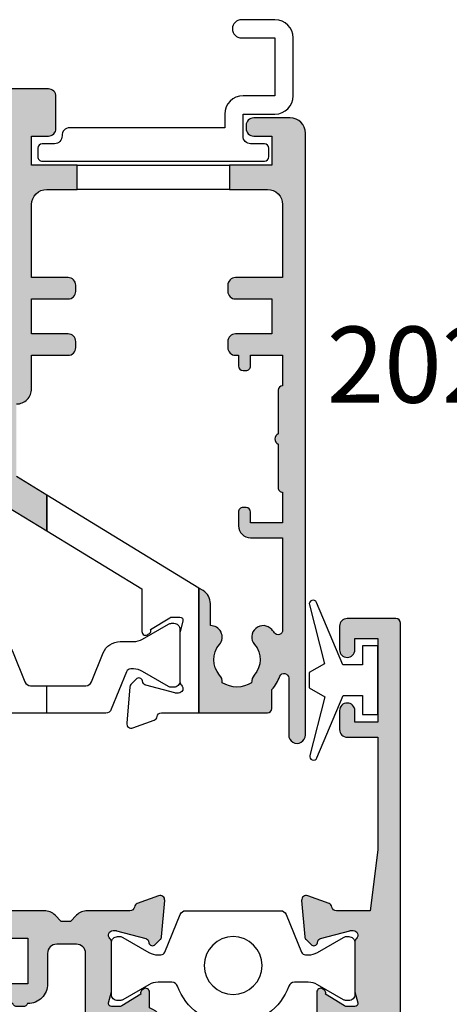
# Model space of a CAD drawing. Units: millimetres. Extents: x 17 to 382, y 34 to 502.
# Drawn here: x 270 to 298, y 187 to 252 of the extents above; entities that cross this region are included whole.
import ezdxf

# ---------------------------------------------------------------- set-up
doc = ezdxf.new("R2010")
doc.units = ezdxf.units.MM
for name, color, linetype in [('APL Hatch', 253, 'Continuous'), ('APL Joinery', 2, 'Continuous'), ('APL Notes', 7, 'Continuous')]:
    doc.layers.add(name, color=color, linetype=linetype)
doc.styles.add('Arial-Bold', font='arialbd.ttf')

# ---------------------------------------------------------------- blocks, each defined once
blk = doc.blocks.new('9100370')
at = {"layer": 'APL Joinery', "color": 8}
blk.add_lwpolyline([(3.060769999999991, 0.8999999999999988, -0.1316519999999947), (2.460769999999975, 1.06076899999999), (0.7535899999999742, 2.046410000000002, 0.1316519999999862), (0.5535899999999927, 2.100000000000035), (0.4000000000000341, 2.099999999999987, 0.4142139999999523), (-7.105427357601002e-15, 1.699999999999995), (5.551115123125783e-17, -1.699999999999996, 0.4142139999999438), (0.4000000000000412, -2.100000000000001), (0.5535899999999856, -2.100000000000001, 0.1316519999999861), (0.7535899999999529, -2.046409999999975), (2.460769999999968, -1.060769999999998, -0.1316520000000096), (3.060769999999998, -0.900000000000003), (3.933028999999976, -0.9000000000000127, 0.3057310000000139), (5.045649999999981, -0.149527999999973), (5.813044999999988, 1.749842999999991, -0.305730999999958), (6.18391900000001, 2.000000000000035), (9.816081730948952, 1.999999999999993, -0.3057306439183246), (10.18695512593631, 1.749842688296697), (10.95435099999997, -0.1495280000000106, 0.3057310000000022), (12.06697100000002, -0.9000000000000128), (12.93923100000001, -0.9000000000000057, -0.1316519999999959), (13.53923099999997, -1.060769999999998), (15.24641000000003, -2.046410000000013, 0.1316519999999861), (15.44640999999996, -2.100000000000001), (15.59999999999997, -2.100000000000001, 0.4142140000000105), (16, -1.699999999999996), (16, 1.700000000000005, 0.4142140000000191), (15.59999999999997, 2.099999999999987), (15.44640999999995, 2.099999999999994, 0.1316519999999861), (15.24641000000003, 2.046410000000002), (13.53923099999999, 1.060768999999995, -0.1316520000000112), (12.93923100000001, 0.8999999999999986), (12.76195000000001, 0.8999999999999915, -0.3057309999999791), (12.48379499999999, 1.087617999999985), (11.48899217130661, 3.549842576001049, 0.3057307266905265), (11.11811873094899, 3.800000000000004), (4.881881999999962, 3.800000000000004, 0.3057309999999901), (4.511009000000016, 3.549842999999978), (3.516204999999957, 1.087617999999985, -0.3057309999999864), (3.238049999999987, 0.9000000000000306)], format="xyb", close=True, dxfattribs=at)
blk.add_lwpolyline([(10.18695499999995, 1.749842999999991), (10.18695499999995, 1.749842999999991)], dxfattribs=at)
blk = doc.blocks.new('20230')
at = {"layer": 'APL Hatch'}
h = blk.add_hatch(color=256, dxfattribs=at)
h.dxf.hatch_style = 1
edge = h.paths.add_edge_path()
edge.add_line((20.80000000000291, 34.39999999982047), (22.80000000000291, 34.39999999982047))
edge.add_line((22.80000000000291, 34.39999999982047), (22.80000000000291, 35.99999999982083))
edge.add_line((22.80000000000291, 35.99999999982083), (19.80000000000291, 35.99999999982083))
edge.add_line((19.80000000000291, 35.99999999982083), (19.80000000000291, 37.89999999982047))
edge.add_line((19.80000000000291, 37.89999999982047), (20.90000000000141, 37.89999999982047))
edge.add_arc((20.90000000000141, 38.39999999982051), 0.5000000000000426, 270, 359.9999999999015)
edge.add_line((21.40000000000146, 38.39999999981965), (21.40000000000509, 40.49999999982002))
edge.add_arc((20.90000000000515, 40.49999999982089), 0.4999999999999432, 359.9999999999006, 450)
edge.add_line((20.90000000000515, 40.99999999982083), (16.30000000000291, 40.99999999982083))
edge.add_arc((16.30000000000291, 40.49999999982083), 0.5, 90, 180)
edge.add_line((15.80000000000291, 40.49999999982083), (15.80000000000291, 38.94999999982156))
edge.add_arc((16.30000000000291, 38.94999999982156), 0.5, 180, 360)
edge.add_line((16.80000000000291, 38.94999999982156), (16.80000000000291, 39.69999999982156))
edge.add_line((16.80000000000291, 39.69999999982156), (18.30000000000291, 39.69999999982156))
edge.add_line((18.30000000000291, 39.69999999982156), (18.30000000000291, 34.19999999982156))
edge.add_line((18.30000000000291, 34.19999999982156), (16.80000000000291, 34.19999999982156))
edge.add_line((16.80000000000291, 34.19999999982156), (16.80000000000291, 34.94999999982156))
edge.add_arc((16.30000000000291, 34.94999999982156), 0.5, 0, 180)
edge.add_line((15.80000000000291, 34.94999999982156), (15.80000000000291, 33.69999999982156))
edge.add_arc((16.30000000000291, 33.69999999982156), 0.5, 180, 270)
edge.add_line((16.30000000000291, 33.19999999982156), (18.30000000000291, 33.19999999982156))
edge.add_line((18.30000000000291, 33.19999999982156), (18.29999999999927, 21.79999999982374))
edge.add_line((18.29999999999927, 21.79999999982374), (15.589912682304, 21.79999999982374))
edge.add_arc((15.58991268230399, 22.0999999998048), 0.2999999999810612, 190.5210768239707, 270.0000000000003, ccw=False)
edge.add_arc((14.99999999999771, 21.99044167184185), 0.2999999999954641, 10.52107682397134, 70.00000000064279)
edge.add_line((15.1026060429907, 22.27234945807451), (13.70260604298627, 22.78190778603102))
edge.add_arc((13.59999999999168, 22.49999999979396), 0.300000000000142, 70.0000000006423, 185.0000000001515)
edge.add_line((13.30114159056409, 22.47385327696886), (13.50975943241772, 20.08934043336522))
edge.add_arc((13.80861784184683, 20.11548715619045), 0.3000000000016652, 185.0000000001506, 224.9999999998405)
edge.add_line((13.5964858074891, 19.9033551218339), (13.9232233047042, 19.57661762461698))
edge.add_arc((14.11304899837335, 19.73930200008964), 0.2499999999998082, 220.5972294588193, 361.129056593962)
edge.add_arc((14.61284876221919, 19.73552030452957), 0.2499999999984219, 105.0000000001437, 178.0039119431398, ccw=False)
edge.add_line((14.54814400094337, 19.97700176110015), (16.46185003571891, 20.48977774767395))
edge.add_arc((16.53949574924157, 20.19999999982038), 0.2999999999658838, 90.00000000649408, 105.00000000014509, ccw=False)
edge.add_line((16.53949574920756, 20.49999999978627), (16.69999999996685, 20.49999999980446))
edge.add_arc((16.70000000000085, 20.19999999980379), 0.3000000000006651, -48.18968510637552, 90.0000000064934, ccw=False)
edge.add_arc((17.09999999994763, 19.7527864043295), 0.2999999999447273, 131.8103148936245, 179.9999999999993)
edge.add_line((16.80000000000291, 19.7527864043295), (16.80000000000291, 16.53810499594784))
edge.add_arc((17.10000000000532, 16.53810499594784), 0.3000000000024059, 180.0000000000007, 194.477512185877)
edge.add_line((16.80952624903736, 16.46310499594751), (16.99364916731102, 15.74999999981577))
edge.add_arc((16.80000000000156, 15.6999999998162), 0.1999999999990067, -90, 14.477512185876378, ccw=False)
edge.add_line((16.80000000000156, 15.49999999981719), (16.28432619693028, 15.49999999981719))
edge.add_arc((16.28432619693028, 15.79999999981824), 0.3000000000010523, 238.600000000428, 270.0000000000007, ccw=False)
edge.add_line((16.12802330737947, 15.54393476063358), (14.86902809213279, 16.31242872217354))
edge.add_arc((14.63535507973, 16.40129335672965), 0.2500000000003729, 339.1784502602927, 430.1369590339264)
edge.add_arc((14.55000000000216, 16.4533943199129), 0.2499999999992521, 47.0630409683147, 180)
edge.add_line((14.30000000000291, 16.4533943199129), (14.30000000000291, 14.49999999981742))
edge.add_arc((15.30000000000314, 14.49999999981742), 1.000000000000227, 180.0000000000002, 270)
edge.add_line((15.30000000000314, 13.49999999981719), (18.27608834383136, 13.49999999981719))
edge.add_line((18.27608834383136, 13.49999999981719), (20.80000000000291, 11.95939774514982))
edge.add_line((20.80000000000291, 11.95939774514982), (20.80000000000291, 14.30255061475605))
edge.add_line((20.80000000000291, 14.30255061475605), (18.80000000000291, 15.52335582867909))
edge.add_line((18.80000000000291, 15.52335582867909), (18.80000000000291, 20.29999999982374))
edge.add_arc((18.80000000000302, 21.29999999982363), 0.9999999999998863, 269.9999999999935, 360)
edge.add_line((19.80000000000291, 21.29999999982363), (19.80000000000291, 23.49999999982083))
edge.add_line((19.80000000000291, 23.49999999982083), (22.20000000000438, 23.49999999982083))
edge.add_arc((22.20000000000438, 23.99999999982082), 0.4999999999999858, 270, 360)
edge.add_line((22.70000000000437, 23.99999999982082), (22.70000000000437, 24.39999999982046))
edge.add_arc((22.20000000000436, 24.39999999982047), 0.5000000000000036, 359.9999999999996, 450)
edge.add_line((22.20000000000436, 24.89999999982047), (19.80000000000291, 24.89999999982047))
edge.add_line((19.80000000000291, 24.89999999982047), (19.80000000000291, 27.19999999981974))
edge.add_line((19.80000000000291, 27.19999999981974), (22.20000000000438, 27.19999999981974))
edge.add_arc((22.20000000000438, 27.69999999981972), 0.4999999999999858, 270, 360)
edge.add_line((22.70000000000437, 27.69999999981972), (22.70000000000437, 28.09999999981937))
edge.add_arc((22.20000000000436, 28.09999999981937), 0.5000000000000036, 359.9999999999996, 450)
edge.add_line((22.20000000000436, 28.59999999981938), (19.80000000000291, 28.59999999981937))
edge.add_line((19.80000000000291, 28.59999999981937), (19.80000000000291, 33.39999999982047))
edge.add_arc((20.80000000000291, 33.39999999982047), 1, 90.00000000000023, 180, ccw=False)
h = blk.add_hatch(color=256, dxfattribs=at)
h.dxf.hatch_style = 1
edge = h.paths.add_edge_path()
edge.add_arc((36.80000000000291, 38.09999999982119), 1, 0, 90)
edge.add_line((36.80000000000291, 39.09999999982119), (34.4000000000015, 39.09999999982119))
edge.add_arc((34.4000000000015, 38.59999999982115), 0.5000000000000426, 90, 180)
edge.add_line((33.90000000000146, 38.59999999982115), (33.90000000000146, 38.39999999982042))
edge.add_arc((34.4000000000014, 38.39999999982041), 0.4999999999999432, 179.9999999999992, 270.0000000000008)
edge.add_line((34.40000000000141, 37.89999999982047), (35.60000000000218, 37.89999999982047))
edge.add_line((35.60000000000218, 37.89999999982047), (35.60000000000218, 35.99999999982083))
edge.add_line((35.60000000000218, 35.99999999982083), (32.80000000000291, 35.99999999982083))
edge.add_line((32.80000000000291, 35.99999999982083), (32.80000000000291, 34.39999999982047))
edge.add_line((32.80000000000291, 34.39999999982047), (35.30000000000291, 34.39999999982047))
edge.add_arc((35.30000000000291, 33.39999999982047), 1, 0, 90, ccw=False)
edge.add_line((36.30000000000291, 33.39999999982047), (36.30000000000291, 28.59999999981937))
edge.add_line((36.30000000000291, 28.59999999981937), (33.20000000000437, 28.59999999981937))
edge.add_arc((33.20000000000437, 28.09999999981937), 0.5, 90, 179.9999999999996)
edge.add_line((32.70000000000437, 28.09999999981938), (32.70000000000437, 27.69999999981974))
edge.add_arc((33.20000000000437, 27.69999999981974), 0.5, 179.9999999999996, 270)
edge.add_line((33.20000000000437, 27.19999999981973), (35.60000000000218, 27.19999999981973))
edge.add_line((35.60000000000218, 27.19999999981973), (35.60000000000218, 24.89999999982047))
edge.add_line((35.60000000000218, 24.89999999982047), (33.20000000000436, 24.89999999982047))
edge.add_arc((33.20000000000437, 24.39999999982047), 0.4999999999999964, 90.00000000000081, 180)
edge.add_line((32.70000000000437, 24.39999999982047), (32.70000000000437, 23.99999999982084))
edge.add_arc((33.20000000000437, 23.99999999982083), 0.5, 179.9999999999996, 270)
edge.add_line((33.20000000000437, 23.49999999982083), (33.39999999999054, 23.49999999982083))
edge.add_line((33.39999999999054, 23.49999999982083), (33.39999999999054, 22.799999999821))
edge.add_arc((33.69999999999072, 22.799999999821), 0.3000000000001819, 180, 269.9999999999986)
edge.add_line((33.69999999999072, 22.49999999982083), (33.90000000000146, 22.49999999982083))
edge.add_arc((33.90000000000146, 22.79999999982738), 0.3000000000065519, 270, 360.0000000002972)
edge.add_line((34.200000000008, 22.79999999982894), (34.20000000000437, 23.49999999982083))
edge.add_line((34.20000000000437, 23.49999999982083), (36.30000000000291, 23.49999999982083))
edge.add_line((36.30000000000291, 23.49999999982083), (36.30000000000291, 21.49999999985903))
edge.add_arc((36.30000000002394, 21.19999999983872), 0.3000000000203045, 90.00000000401685, 180)
edge.add_line((36.00000000000364, 21.19999999983872), (36.00000000000364, 18.34641016259502))
edge.add_arc((36.19999999563379, 17.99999999982112), 0.3999999989063721, 119.9999993676751, 240.0000019988238)
edge.add_line((36.00000000826549, 17.65358983227725), (36.00000000000364, 14.80000000069246))
edge.add_arc((36.30000000000305, 14.79999999982388), 0.2999999999994145, 179.9999998341145, 269.9999999999728)
edge.add_line((36.30000000000291, 14.49999999982447), (36.30000000000291, 12.49999999982083))
edge.add_line((36.30000000000291, 12.49999999982083), (34.20000000000437, 12.49999999982083))
edge.add_line((34.20000000000437, 12.49999999982083), (34.20000000000437, 13.19999999981656))
edge.add_arc((33.90000000000373, 13.19999999981656), 0.3000000000006366, 0, 89.99999999895644)
edge.add_line((33.90000000000919, 13.49999999981719), (33.70000000000982, 13.49999999982083))
edge.add_arc((33.70000000000437, 13.19999999980701), 0.3000000000138243, 89.9999999989578, 180)
edge.add_line((33.39999999999054, 13.19999999980701), (33.39999999999054, 12.29999999982101))
edge.add_arc((34.19999999999072, 12.29999999982101), 0.8000000000001819, 180, 270)
edge.add_line((34.19999999999072, 11.49999999982083), (36.30000000000291, 11.49999999982083))
edge.add_line((36.30000000000291, 11.49999999982083), (36.30000000000291, 5.440521836852625))
edge.add_arc((36.00000000000297, 5.440521836852625), 0.2999999999999403, -144.29475210675702, 0, ccw=False)
edge.add_arc((33.29999999999813, 3.499999999803153), 3.025000000013892, 35.70524789324246, 40.75123292761985)
edge.add_arc((35.02342838328084, 4.985065522855482), 0.7500000000000154, 40.75123292754275, 220.7512329275428)
edge.add_arc((33.30000000000447, 3.499999999815354), 1.525000000001095, -41.66292521930211, 40.75123292750379, ccw=False)
edge.add_arc((34.96222737067955, 2.020937740071295), 0.7000000000035352, 138.3370747806981, 183.3894039547193)
edge.add_arc((33.30000000000291, 3.499999999799344), 1.799999999992755, 237.6390638216135, 302.36093617838645, ccw=False)
edge.add_arc((31.63777262932581, 2.020937740071139), 0.7000000000039828, 356.6105960452959, 401.6629252191983)
edge.add_arc((33.30000000000479, 3.499999999813291), 1.525000000002291, 139.2487670724788, 221.6629252191987, ccw=False)
edge.add_arc((31.57657161672728, 4.985065522854645), 0.7500000000004872, 319.2487670724786, 452.0303468913531)
edge.add_line((31.54999999999927, 5.734594674512664), (31.54999999999927, 7.179548762080621))
edge.add_arc((30.54999999999929, 7.179548762080621), 0.9999999999999787, 0, 58.6000000004711)
edge.add_line((31.07100963183284, 8.033099559360213), (30.80000000000291, 8.198524545140884))
edge.add_line((30.80000000000291, 8.198524545140884), (30.80000000000291, -1.839843832840415e-10))
edge.add_line((30.80000000000291, -1.839843832840415e-10), (35.30000000000478, -1.828084350563586e-10))
edge.add_arc((35.3000000000047, 0.2999999998183116), 0.30000000000112, 270.0000000000149, 359.9999999999999)
edge.add_line((35.60000000000582, 0.2999999998183114), (35.60000000000582, 1.535152677498445))
edge.add_arc((33.30000000000659, 3.499999999806906), 3.02499999999656, 319.4933496321173, 338.8011132034837)
edge.add_arc((36.40000000000304, 2.297658534162487), 0.3000000000013279, -5.559286364587024e-11, 158.8011132034839, ccw=False)
edge.add_line((36.70000000000437, 2.297658534162196), (36.70000000000073, -1.450000000186668))
edge.add_arc((37.25000000000182, -1.450000000186795), 0.5500000000010914, 179.9999999999868, 359.9999999999868)
edge.add_line((37.80000000000291, -1.450000000186922), (37.80000000000291, 38.09999999982119))
at = {"layer": 'APL Joinery', "color": 8}
blk.add_line((20.80000000000291, -0.01120076225778366), (20.80000000000291, 1.788799237742198), dxfattribs=at)
at = {"layer": 'APL Joinery'}
blk.add_lwpolyline([(18.27608834383136, 13.49999999981719), (20.80000000000291, 11.95939774514982), (20.80000000000291, 14.30255061475605), (18.80000000000291, 15.52335582867909)], dxfattribs=at)
blk.add_lwpolyline([(18.80000000000291, 20.29999999982374, 0.4142135623731287), (19.80000000000291, 21.29999999982363), (19.80000000000291, 23.49999999982083), (22.20000000000438, 23.49999999982083, 0.414213562373095), (22.70000000000437, 23.99999999982082), (22.70000000000437, 24.39999999982046, 0.414213562373097), (22.20000000000436, 24.89999999982047), (19.80000000000291, 24.89999999982047), (19.80000000000291, 27.19999999981974), (22.20000000000438, 27.19999999981974, 0.414213562373095), (22.70000000000437, 27.69999999981972), (22.70000000000437, 28.09999999981937, 0.414213562373097), (22.20000000000436, 28.59999999981938), (19.80000000000291, 28.59999999981937), (19.80000000000291, 33.39999999982047, -0.414213562373094), (20.80000000000291, 34.39999999982047), (22.80000000000291, 34.39999999982047), (22.80000000000291, 35.99999999982083), (19.80000000000291, 35.99999999982083), (19.80000000000291, 37.89999999982047), (20.90000000000141, 37.89999999982047, 0.4142135623725872), (21.40000000000146, 38.39999999981965), (21.40000000000509, 40.49999999982002, 0.4142135623736029), (20.90000000000515, 40.99999999982083), (16.30000000000291, 40.99999999982083, 0.4142135623730951)], format="xyb", dxfattribs=at)
for points in [[(37.80000000000291, 38.09999999982119, 0.4142135623730951), (36.80000000000291, 39.09999999982119), (34.4000000000015, 39.09999999982119, 0.4142135623730951), (33.90000000000146, 38.59999999982115), (33.90000000000146, 38.39999999982042, 0.4142135623730951), (34.40000000000141, 37.89999999982047), (35.60000000000218, 37.89999999982047), (35.60000000000218, 35.99999999982083), (32.80000000000291, 35.99999999982083), (32.80000000000291, 34.39999999982047), (35.30000000000291, 34.39999999982047, -0.4142135623730955), (36.30000000000291, 33.39999999982047), (36.30000000000291, 28.59999999981937), (33.20000000000437, 28.59999999981937, 0.4142135623730948), (32.70000000000437, 28.09999999981938), (32.70000000000437, 27.69999999981974, 0.414213562373097), (33.20000000000437, 27.19999999981973), (35.60000000000218, 27.19999999981973), (35.60000000000218, 24.89999999982047), (33.20000000000436, 24.89999999982047, 0.4142135623730938), (32.70000000000437, 24.39999999982047), (32.70000000000437, 23.99999999982084, 0.414213562373096), (33.20000000000437, 23.49999999982083), (33.39999999999054, 23.49999999982083), (33.39999999999054, 22.799999999821, 0.4142135623730949), (33.69999999999072, 22.49999999982083), (33.90000000000146, 22.49999999982083, 0.4142135623746176), (34.200000000008, 22.79999999982894), (34.20000000000437, 23.49999999982083), (36.30000000000291, 23.49999999982083), (36.30000000000291, 21.49999999985903, 0.4142135623525612), (36.00000000000364, 21.19999999983872), (36.00000000000364, 18.34641016259502, 0.5773502844970289), (36.00000000826549, 17.65358983227725), (36.00000000000364, 14.80000000069246, 0.4142135632209547), (36.30000000000291, 14.49999999982447), (36.30000000000291, 12.49999999982083), (34.20000000000437, 12.49999999982083), (34.20000000000437, 13.19999999981656, 0.4142135623677673), (33.90000000000919, 13.49999999981719), (33.70000000000982, 13.49999999982083, 0.4142135623784228), (33.39999999999054, 13.19999999980701), (33.39999999999054, 12.29999999982101, 0.414213562373095), (34.19999999999072, 11.49999999982083), (36.30000000000291, 11.49999999982083), (36.30000000000291, 5.440521836852625, -0.7285093508387985), (35.7563909774472, 5.265437159826365, 0.02202082159933474), (35.59159158655827, 5.474647563418191, 1), (34.4552651800034, 4.495483482292772, -0.3759457950182947), (34.4392794338364, 2.486260698194402, 0.1991497413587378), (34.26345182556543, 1.979552506528309, -0.2901572235420306), (32.3365481744404, 1.979552506528313, 0.1991497413581986), (32.16072056617014, 2.486260698193599, -0.3759457950178663), (32.14473482000525, 4.49548348229184, 0.654266879406663), (31.54999999999927, 5.734594674512664), (31.54999999999927, 7.179548762080621, 0.2614125764252149), (31.07100963183284, 8.033099559360213), (30.80000000000291, 8.198524545140884), (30.80000000000291, -1.839843832840415e-10), (35.30000000000478, -1.828084350563586e-10, 0.4142135623730183), (35.60000000000582, 0.2999999998183114), (35.60000000000582, 1.535152677498445, 0.08444588778384683), (36.12030075188164, 2.406140470912908, -0.8302242006933284), (36.70000000000437, 2.297658534162196), (36.70000000000073, -1.450000000186668, 1), (37.80000000000291, -1.450000000186922)], [(30.80000000000291, 8.198524545140883), (20.80000000000291, 14.30255061475605), (20.80000000000291, 11.95939774514982), (27.04999999999927, 8.144381451643312), (27.04999999999563, 5.346605679690086, 0.655235494138996), (27.470298314773, 5.163579768996137, 0.4191219439655904), (27.61902809212552, 5.487571277427378), (28.87802330737544, 6.256065238968908, -0.1378721067455962), (29.03432619692718, 6.299999999785541), (29.54999999999566, 6.299999999785541, -0.490314394825578), (29.74364916730681, 6.049999999784774), (29.55952624903374, 5.336895003655314, 0.0632542239296854), (29.54999999999927, 5.261895003654798), (29.55000000000291, 2.047213595267422, 0.2134217652909437), (29.64999999999176, 1.823606797551053, -0.6885002581215791), (29.44999999996467, 1.299999999796455), (29.28949574920399, 1.299999999814645, -0.06554346278718963), (29.21185003571546, 1.310222251926906), (27.29814400094094, 1.822998238498625, -0.2679491924337316), (27.12136730564448, 1.99977493379738), (27.09148145657393, 2.111310440961055, 0.5773502691952658), (26.67322330469962, 2.223382374984809), (26.34648580748365, 1.896644877765199, 0.1763269807063829), (26.25975943241383, 1.710659566236533), (26.05114159056049, -0.6738532773674546, 0.5486187866228165), (26.45260604298225, -0.9819077864302432), (27.85260604298706, -0.4723494584785577, 0.265513806325399), (28.0449563411598, -0.2452208362136599, -0.3613975351194725), (28.33991268232758, -1.846292008167438e-10), (30.80000000000291, -1.839843832840415e-10)]]:
    blk.add_lwpolyline(points, format="xyb", close=True, dxfattribs=at)
blk.add_lwpolyline([(22.80000000000291, 35.99999999982083), (32.80000000000291, 35.99999999982083), (32.80000000000291, 34.39999999982047), (22.80000000000291, 34.39999999982047)], close=True, dxfattribs=at)
at = {"layer": 'APL Joinery', "xscale": -1, "rotation": 180}
blk.add_blockref('9100370', (13.54999999999927, 3.788799237742221), dxfattribs=at)
blk = doc.blocks.new('19130')
at = {"layer": 'APL Hatch'}
h = blk.add_hatch(color=256, dxfattribs=at)
h.dxf.hatch_style = 1
h.paths.add_polyline_path([(4.14544570038266, 3.499999999990905, 0.3178372451956117), (2.731232138010455, 2.499999999990905), (1.692051380287597, 2.499999999990905, 0.5855240683253455), (1.478663680973721, 2.119747592032245), (1.53076464415875, 2.034392512306284, 0.3611145255602712), (1.833016978029264, 1.930971907868297), (2.601510939569015, 0.6719766926153348, -0.1378721067450606), (2.645445700383789, 0.5156738030695687), (2.645445700383789, -1.820765760385257e-12, -0.4903143948255771), (2.395445700382997, -0.1936491673129925), (1.682340704237655, -0.009526249035822776, 0.0632542239293983), (1.607340704241176, -1.818545314336006e-12), (-1.607340704120061, 1.818989403545856e-12, 0.2134217652967004), (-1.830947501841834, -0.09999999999209619, -0.688500258129276), (-2.354554299601659, 0.1000000000307262), (-2.354554299583469, 0.2605042507938271, -0.0655434627873101), (-2.344332047471266, 0.3381499642817776), (-1.83155606089888, 2.251855999055145, -0.2679491924417576), (-1.654779365590569, 2.4286326943557), (-1.543243858449795, 2.458518543416471, 0.5773502692035546), (-1.431171924416265, 2.876776695297156), (-1.757909421627037, 3.203514192507929, 0.1763269807073934), (-1.943894733157263, 3.290240567579287), (-4.328407576766024, 3.498858409437001, 0.5486187866243705), (-4.636462085828361, 3.097393957015211), (-4.126903757872016, 1.697393957011233, 0.2655138063326491), (-3.899775135600208, 1.505043658839142, -0.3613975351280923), (-3.65455429955, 1.210087317654882), (-3.65455429955, -1.585786437629142, 0.1989123673796582), (-3.361661080736843, -2.292893218814975), (-2.954554299549272, -2.700000000002548), (-2.954554299549272, -3.300000000004728), (-3.361661080736591, -3.707106781192048, 0.1989123673796574), (-3.654554299549998, -4.414213562378492), (-3.65455429955, -6.575735931294213, 0.1989123673796566), (-3.566686333905935, -6.78786796565025), (-2.942422265190913, -7.412132034365273, 0.198912367379656), (-2.730290230835465, -7.500000000009093), (-2.154554299550002, -7.500000000009095, 0.4142135623730986), (-1.854554299547088, -7.200000000006185), (-1.85455429954709, -5.500000000009095), (1.145445700449272, -5.500000000009095), (1.14544570045291, -16.57619559985609, 0.08748866352623746), (1.205753079667281, -16.91821574318143), (2.14544570045291, -19.50000000000545), (2.14544570045291, -23.50000000000546), (-1.85455429954709, -23.5000000000091), (-1.85455429954709, -21.80000000001201, 0.4142135623730949), (-2.15455429955, -21.50000000000909), (-2.730290230833955, -21.50000000000909, 0.1989123673796589), (-2.942422265191977, -21.58786796565398), (-3.766686333902456, -22.41213203436446, 0.1989123673796583), (-3.85455429954709, -22.62426406872187), (-3.85455429954709, -24.70000000000618, 0.4142135623730949), (-3.554554299544179, -25.00000000000909), (23.84544570045, -25.00000000000909, 0.4142135623730951), (24.14544570045291, -24.70000000000618), (24.14544570045291, -22.62426406872187, 0.1989123673802304), (24.05757773480781, -22.412132034364), (23.23331366609263, -21.58786796565245, 0.1989123673790841), (23.02118163173765, -21.50000000000909), (22.44544570045582, -21.50000000000909, 0.414213562373095), (22.14544570045291, -21.80000000001201), (22.14544570045291, -23.50000000000909), (18.14544570045291, -23.50000000000909), (18.14544570045291, -19.50000000000546), (19.08513832123859, -16.9182157431813, 0.08748866352632104), (19.14544570045291, -16.5761955998559), (19.14544570045291, -5.500000000009095), (22.14544570045291, -5.500000000009097), (22.14544570045291, -7.200000000006185, 0.4142135623730949), (22.44544570045582, -7.500000000009095), (23.02118163174129, -7.500000000009095, 0.1989123673796578), (23.23331366609673, -7.412132034365271), (23.85757773481176, -6.787867965650252, 0.1989123673783458), (23.94544570045582, -6.575735931295728), (23.94544570046673, -4.414213562387181, 0.1989123673809704), (23.65255248165075, -3.707106781189474), (23.24544570046601, -3.300000000004729), (23.24544570046601, -2.700000000002545), (23.6525524816562, -2.292893218808713, 0.198912367378498), (23.94544570046673, -1.585786437624749), (23.94544570046673, 1.210087317661619, -0.3613975351250904), (24.19066653650918, 1.505043658839729, 0.2655138063298114), (24.41779515877783, 1.697393957011214), (24.92735348673418, 3.097393957015212, 0.5486187866243737), (24.61929897767184, 3.498858409437001), (22.23478613406309, 3.290240567579288, 0.1763269807073931), (22.04880082253286, 3.20351419250793), (21.72206332531635, 2.87677669529142, 0.5773502691934095), (21.83413525933938, 2.458518543424459), (21.94567076650374, 2.428632694353731, -0.2679491924336031), (22.1224474618047, 2.251855999055146), (22.63522344837697, 0.3381499642822097, -0.06554346278731144), (22.64544570048929, 0.2605042507933772), (22.64544570050748, 0.1000000000307293, -0.6885002581272843), (22.12183890274874, -0.09999999999330811, 0.2134217652949859), (21.8982321050311, -1.818989403545856e-12), (18.68355069666498, -1.818989403545856e-12, 0.06325422392937223), (18.60855069666852, -0.009526249035729961), (17.89544570051894, -0.1936491673130529, -0.4903143948273806), (17.64544570051839, -4.094502514817577e-13), (17.64544570052203, 0.5156738030716852, -0.1378721067432635), (17.68938046133681, 0.6719766926153348), (18.45787442287656, 1.930971907868296, 0.3611145255461349), (18.76012675674055, 2.034392512295611), (18.81222771992962, 2.11974759201858, 0.5855240683421361), (18.59884002061649, 2.499999999998181), (17.55965926289537, 2.499999999998181, 0.3178372451959474), (16.14544570052135, 3.499999999998181)])
h.paths.add_polyline_path([(15.94544570053274, 1.899999999995998), (15.94544570053638, 0.6999999999916326, 0.4142135623764249), (15.64544570053347, 0.3999999999921329), (15.64544570053347, -1.637090463191271e-11, 0.4142135623659914), (15.94544570051819, -0.3000000000083674), (15.94544570051455, -0.4999999999725446, 0.4142135623789555), (17.14544570052491, -1.700000000002547), (21.14544570046798, -1.699999999995271, -0.4142135623736271), (21.74544570046653, -2.299999999992732), (21.74544570046653, -3.600000000011459, -0.4142135623730949), (21.14544570046817, -4.200000000009823), (19.14544570044961, -4.200000000009822, 0.4142135623730948), (17.84544570045053, -5.50000000000891), (17.84544570045053, -5.517157287535156, 0.3178372451950143), (17.6454457004498, -5.800000000011639), (17.6454457004498, -6.20000000000655, 0.3178372451950145), (17.84544570045053, -6.482842712483034), (17.84544570045053, -8.883511591559026, -0.5853425269252188), (17.3892813168903, -9.13966132375879, 0.3375242326765951), (13.35075874972218, -9.559321447185482, 1), (14.37823051870356, -10.65216259023715, -0.3845190109287815), (16.85663506844119, -10.60160080275416, 0.1432248589132551), (17.31603995908026, -10.81188602270961, -0.3193344650613426), (17.31603995908388, -13.18811397729769, 0.1432248589155559), (16.85663506842818, -13.39839919725396, -0.3845190109264985), (14.37823051871016, -13.34783740976222, 1), (13.3507587497288, -14.4406785528139, 0.3375242326768007), (17.38928131688708, -14.86033867623954, -0.5853425269253506), (17.84544570045053, -15.116488408441), (17.84544570045053, -16.52329750563331), (16.90575307966149, -19.10508176245759, 0.08748866352660428), (16.84544570044689, -19.44710190578349), (16.84544570044689, -20.70000000000255), (16.6454457004498, -20.70000000000255, 1), (16.64544570044798, -21.30000000000473), (16.84544570044689, -21.30000000000473), (16.84544570044689, -23.4000000000101, -0.4142135623730952), (16.54544570044716, -23.70000000000982), (3.745445700452436, -23.70000000000982, -0.414213562373095), (3.445445700452709, -23.4000000000101), (3.445445700452709, -21.30000000000473), (3.645445700453431, -21.30000000000473, 1), (3.645445700453434, -20.70000000000255), (3.445445700452708, -20.70000000000255), (3.445445700452709, -19.44710190579396, 0.08748866352629149), (3.385138321238363, -19.10508176246831), (2.445445700449071, -16.52329750563331), (2.445445700449071, -15.116488408441, -0.5853425269254717), (2.901610084012615, -14.8603386762396, 0.3375242326768454), (6.940132651177501, -14.44067855281444, 1), (5.912660882196377, -13.34783740976254, -0.3845190109264647), (3.434256332478514, -13.3983991972538, 0.1432248589156873), (2.974851441822997, -13.1881139772977, -0.3193344650613478), (2.974851441826629, -10.81188602270959, 0.143224858913247), (3.434256332465679, -10.60160080275416, -0.3845190109288595), (5.912660882203683, -10.65216259023749, 1), (6.940132651185582, -9.559321447186319, 0.3375242326771644), (2.901610084009572, -9.139661323758622, -0.585342526925548), (2.445445700449071, -8.883511591558996), (2.445445700449071, -6.482842712483036, 0.3178372451940703), (2.645445700449798, -6.20000000000552), (2.645445700449798, -5.800000000011579, 0.3178372451950695), (2.445445700449071, -5.517157287535156), (2.445445700449071, -5.500000000006828, 0.4142135623730949), (1.145445700452065, -4.200000000009823), (-0.8545542995505642, -4.200000000009823, -0.414213562373095), (-1.454554299548747, -3.60000000001164), (-1.454554299548747, -2.299999999993833, -0.4142135623733616), (-0.8545542995532767, -1.699999999998909), (3.145445700379869, -1.700000000002547, 0.4142135623733616), (4.345445700385042, -0.4999999999984652), (4.345445700385042, -0.3000000000083674, 0.414213562372868), (4.645445700380677, -1.250022307885956e-11), (4.645445700380677, 0.3999999999955488, 0.4142135623762083), (4.345445700381404, 0.6999999999916326), (4.345445700385042, 1.89999999999236)], flags=16)
at = {"layer": 'APL Joinery', "ltscale": 0.2}
for points in [[(17.89544570051839, -0.1936491673131948, -0.4903143948243133), (17.64544570051839, -1.819017159121472e-12), (17.64544570052203, 0.5156738030691486, -0.1378721067463045), (17.68938046133735, 0.6719766926162265), (18.45787442287656, 1.930971907868296, 0.3611145255660644), (18.76012675674974, 2.03439251231066), (18.81222771993816, 2.119747592032581, 0.5855240683194404), (18.59884002061699, 2.499999999998181), (17.55965926289537, 2.499999999998181, 0.3178372451958222), (16.14544570052203, 3.499999999998181), (4.145445700383789, 3.499999999990905, 0.3178372451958189), (2.731232138010455, 2.499999999990905), (1.692051380288831, 2.499999999990905, 0.5855240683207505), (1.478663680971295, 2.119747592036219), (1.530764644156079, 2.03439251231066, 0.3611145255660657), (1.833016978029264, 1.930971907868297), (2.60151093956847, 0.6719766926162265, -0.1378721067463045), (2.645445700383789, 0.5156738030691486), (2.645445700383789, -1.819017159121472e-12, -0.4903143948243125), (2.395445700383789, -0.1936491673131968), (1.68234070424478, -0.009526249037662665, 0.06325422393010506), (1.60734070424769, -1.819017159121472e-12), (-1.60734070424769, 1.819017159121472e-12, 0.2134217652419408), (-1.830947501885021, -0.1000000000403817, -0.6885002580481583), (-2.354554299601659, 0.1000000000294676), (-2.354554299583469, 0.2605042507620965, -0.06554346281555726), (-2.344332047470743, 0.3381499642837298), (-1.831556060898947, 2.251855999054897, -0.2679491924305529), (-1.654779365600916, 2.428632694352928), (-1.543243858433925, 2.458518543420723, 0.577350269174379), (-1.431171924412411, 2.876776695293302), (-1.757909421628938, 3.203514192509829, 0.176326980707488), (-1.94389473316005, 3.290240567579531), (-4.328407576767859, 3.498858409437162, 0.5486187866132858), (-4.636462085831226, 3.097393957023087), (-4.126903757873151, 1.697393957014356, 0.2655138063274893), (-3.899775135609161, 1.505043658840805, -0.3613975351193733), (-3.65455429955, 1.210087317673242), (-3.65455429955, -1.585786437624847, 0.1989123673788337), (-3.361661080742124, -2.292893218809695), (-2.954554299549272, -2.700000000002547), (-2.954554299549272, -3.300000000004729), (-3.361661080734848, -3.707106781190305, 0.1989123673794302), (-3.65455429955, -4.414213562375153), (-3.65455429955, -6.575735931297459, 0.198912367378325), (-3.566686333904727, -6.787867965651458), (-2.942422265192363, -7.412132034363822, 0.1989123673789218), (-2.730290230838364, -7.500000000009095), (-2.154554299546362, -7.500000000009095, 0.4142135623659916), (-1.85455429954709, -7.200000000009823), (-1.85455429954709, -5.500000000009095), (1.145445700449272, -5.500000000009095), (1.145445700452911, -16.57619559985869, 0.0874886635263196), (1.205753079668284, -16.91821574318419), (2.14544570045291, -19.50000000000546), (2.14544570045291, -23.50000000000546), (-1.85455429954709, -23.50000000000909), (-1.85455429954709, -21.80000000000837, 0.4142135623659915), (-2.154554299546362, -21.50000000000909), (-2.730290230834726, -21.50000000000909, 0.1989123673794627), (-2.942422265192363, -21.58786796565437), (-3.766686333901817, -22.41213203436382, 0.1989123673800878), (-3.85455429954709, -22.62426406872146), (-3.85455429954709, -24.70000000000982, 0.4142135623659915), (-3.554554299547817, -25.00000000000909), (23.84544570045364, -25.00000000000909, 0.4142135623659916), (24.14544570045291, -24.70000000000982), (24.14544570045291, -22.62426406872146, 0.1989123673800897), (24.05757773480764, -22.41213203436382), (23.23331366609455, -21.58786796565437, 0.1989123673789215), (23.02118163174055, -21.50000000000909), (22.44544570045218, -21.50000000000909, 0.4142135623659915), (22.14544570045291, -21.80000000000837), (22.14544570045291, -23.50000000000909), (18.14544570045291, -23.50000000000909), (18.14544570045291, -19.50000000000546), (19.08513832123754, -16.91821574318419, 0.08748866352639377), (19.14544570045291, -16.57619559985869), (19.14544570045291, -5.500000000009095), (22.14544570045291, -5.500000000009095), (22.14544570045291, -7.200000000009823, 0.4142135623659915), (22.44544570045218, -7.500000000009095), (23.02118163174418, -7.500000000009096, 0.1989123673789221), (23.23331366609818, -7.412132034363822), (23.85757773481055, -6.787867965651458, 0.1989123673783252), (23.94544570045582, -6.575735931297459), (23.94544570046673, -4.414213562382429, 0.1989123673794299), (23.65255248165158, -3.707106781190305), (23.24544570046601, -3.300000000004729), (23.24544570046601, -2.700000000002547), (23.65255248165522, -2.292893218809696, 0.1989123673788332), (23.94544570046673, -1.585786437624847), (23.94544570046673, 1.210087317673242, -0.361397535119699), (24.19066653651498, 1.505043658840806, 0.2655138063275279), (24.41779515877897, 1.697393957014356), (24.92735348673705, 3.097393957023086, 0.5486187866132863), (24.61929897767368, 3.498858409437162), (22.23478613406587, 3.290240567579532, 0.176326980707488), (22.04880082253476, 3.203514192509829), (21.72206332531823, 2.876776695293302, 0.5773502691974655), (21.83413525933975, 2.458518543424361), (21.94567076650674, 2.428632694352928, -0.2679491924305529), (22.12244746180477, 2.251855999054897), (22.63522344837656, 0.3381499642837298, -0.06554346281480795), (22.64544570048929, 0.2605042507620965), (22.64544570050748, 0.1000000000294676, -0.6885002580481574), (22.12183890279084, -0.1000000000403808, 0.2134217652433584), (21.89823210515351, -1.819017159121472e-12), (18.68355069665813, -1.819128181423935e-12, 0.06325422393010524), (18.60855069666104, -0.009526249037662665)], [(6.940132651178443, -14.44067855281355, -0.3375242326770759), (2.901610084011352, -14.86033867623883, 0.5853425269238217), (2.445445700449071, -15.116488408441), (2.445445700449071, -16.52329750563331), (3.385138321237335, -19.10508176246549, -0.0874886635262987), (3.445445700452709, -19.44710190579099), (3.445445700452709, -20.70000000000255), (3.645445700453436, -20.70000000000255, -0.9999999999999999), (3.645445700453436, -21.30000000000473), (3.445445700452709, -21.30000000000473), (3.445445700452709, -23.40000000000964, 0.4142135623730949), (3.745445700451981, -23.70000000000982), (16.54544570044762, -23.70000000000982, 0.4142135623730953), (16.84544570044689, -23.40000000000964), (16.84544570044689, -21.30000000000473), (16.64544570044616, -21.30000000000473, -0.9999999999999999), (16.64544570045344, -20.70000000000255), (16.84544570044689, -20.70000000000255), (16.84544570044689, -19.44710190579099, -0.08748866352637553), (16.90575307965862, -19.10508176246549), (17.84544570045053, -16.52329750563331), (17.84544570045053, -15.116488408441, 0.5853425269238208), (17.38928131688824, -14.86033867623883, -0.3375242326769569), (13.35075874972843, -14.44067855281355, -0.9999999999999999), (14.37823051871108, -13.34783740976309, 0.3845190109287501), (16.8566350684401, -13.39839919724363, -0.1432248589110842), (17.31603995908388, -13.18811397729769, 0.319334465061347), (17.31603995908024, -10.81188602270959, -0.1432248589122923), (16.85663506844374, -10.60160080275637, 0.3845190109292509), (14.3782305187038, -10.65216259023691, -0.9999999999999999), (13.35075874972115, -9.559321447186448, -0.337524232676512), (17.38928131688824, -9.139661323757537, 0.5853425269279442), (17.84544570045053, -8.883511591559), (17.84544570045053, -6.482842712483035, -0.3178372451920123), (17.6454457004498, -6.200000000009823), (17.6454457004498, -5.800000000008367, -0.3178372451920122), (17.84544570045053, -5.517157287535156), (17.84544570045053, -5.500000000009095, -0.4142135623731779), (19.1454457004498, -4.200000000009823), (21.14544570046799, -4.200000000009823, 0.4142135623732719), (21.74544570046653, -3.600000000011278), (21.74544570046653, -2.299999999993815, 0.4142135623741527), (21.14544570046799, -1.699999999995271), (17.14544570053711, -1.700000000002546, -0.4142135623765635), (15.94544570051455, -0.499999999994543), (15.94544570051819, -0.3000000000083674, -0.4142135623730949), (15.64544570053347, -9.094974773304898e-12), (15.64544570053347, 0.3999999999923602, -0.4142135623762029), (15.94544570053638, 0.6999999999916326), (15.94544570053274, 1.899999999995998), (4.345445700385042, 1.89999999999236), (4.345445700381404, 0.6999999999916326, -0.4142135623793213), (4.645445700380677, 0.3999999999923602), (4.645445700380677, -9.094974773304898e-12, -0.4142135623761926), (4.345445700385042, -0.3000000000083674), (4.345445700385042, -0.5000000000018195, -0.4142135623723458), (3.145445700380677, -1.700000000002547), (-0.8545542995502018, -1.699999999998909, 0.414213562374854), (-1.454554299548747, -2.299999999993815), (-1.454554299548747, -3.600000000011278, 0.4142135623734488), (-0.8545542995502018, -4.200000000009823), (1.145445700449798, -4.200000000009823, -0.4142135623741161), (2.445445700449071, -5.500000000009095), (2.445445700449071, -5.517157287535156, -0.3178372451921228), (2.645445700449798, -5.800000000008367), (2.645445700449798, -6.200000000009823, -0.3178372451901212), (2.445445700449071, -6.482842712483034), (2.445445700449071, -8.883511591559, 0.585342526927876), (2.901610084011352, -9.139661323757537, -0.3375242326770068), (6.940132651185721, -9.559321447186448, -0.9999999999999999), (5.91266088220307, -10.65216259023691, 0.3845190109292509), (3.434256332463136, -10.60160080275637, -0.1432248589122926), (2.97485144182663, -10.81188602270959, 0.3193344650613466), (2.974851441822992, -13.18811397729769, -0.1432248589112864), (3.434256332466773, -13.39839919724363, 0.3845190109287502), (5.912660882195794, -13.34783740976309, -0.9999999999999999)]]:
    blk.add_lwpolyline(points, format="xyb", close=True, dxfattribs=at)
blk = doc.blocks.new('19140')
at = {"layer": 'APL Hatch'}
h = blk.add_hatch(color=256, dxfattribs=at)
h.dxf.hatch_style = 1
h.paths.add_polyline_path([(43.14544570038015, 2.699999999998909, 0.4142135623730951), (42.84544570037724, 3.000000000001819), (-22.55455429961694, 3.000000000001819, 0.4142135623730949), (-22.85455429961985, 2.699999999998909), (-22.85455429961985, -0.499999999998181, 0.4142135623730951), (-22.35455429961985, -0.999999999998181), (-20.80455429962058, -0.999999999998181, 1), (-20.80455429962058, 1.818989403545856e-12), (-21.55455429962058, 1.818989403545856e-12), (-21.55455429962058, 1.500000000004093), (-16.05455429962058, 1.500000000004093), (-16.05455429962057, 1.818989403545856e-12), (-16.80455429962058, 1.818989403545856e-12, 1), (-16.80455429962058, -0.999999999998181), (-15.55455429962058, -0.999999999998181, 0.4142135623730951), (-15.05455429962058, -0.499999999998181), (-15.05455429962058, 1.500000000000455), (-7.654554299571831, 1.500000000000455), (-3.654554299575466, 1.000000000000455), (-3.654554299582742, -1.210087317675189, -0.3613975351174765), (-3.899775135609827, -1.505043658840928, 0.2655138063234779), (-4.126903757872185, -1.697393957011699), (-4.636462085828196, -3.097393957014759, 0.5486187866243284), (-4.328407576765583, -3.498858409436963), (-1.943894733156085, -3.290240567579501, 0.1763269807074303), (-1.757909421628497, -3.20351419250939), (-1.431171924412649, -2.87677669529354, 0.7036714421950524), (-1.598782419807344, -2.436999539655323, -0.3297694723288228), (-1.8315560608954, -2.251855999058187), (-2.354554299578995, -0.3000000000484859), (-2.354554299601659, -0.1000000000347443, -0.6885002581259001), (-1.830947501845834, 0.0999999999892931, 0.2134217652943061), (-1.607340704127582, -1.818545314336006e-12), (1.607340704242988, 1.818989403545856e-12, 0.06325422392939828), (1.68234070424306, 0.0095262490362793), (2.395445700386659, 0.1936491673129985, -0.4903143948255782), (2.645445700387427, 1.84607884534671e-12), (2.645445700387427, -0.5156738030702028, -0.137872106745924), (2.601510939570558, -0.6719766926224042), (1.833016978029264, -1.930971907868297, 0.4191219439714876), (1.509025469596323, -2.079701685225555, 0.6552354941324037), (1.692051380292174, -2.499999999998181), (3.267659788925842, -2.499999999998181, 0.2614125764252974), (4.121210586204761, -2.021009631831954), (5.855986553780532, 0.8210096318347031, -0.2614125764252975), (6.709537351061359, 1.300000000002001), (13.58135404969895, 1.300000000002001, -0.2614125764252975), (14.43490484697977, 0.8210096318347062), (16.16968081455509, -2.021009631831213, 0.2614125764252971), (17.02323161183533, -2.499999999998181), (18.5988400204709, -2.499999999998181, 0.6552354941313621), (18.78186593116604, -2.079701685228672, 0.4191219439741382), (18.4578744227274, -1.930971907871935), (17.68938046118872, -0.6719766926207265, -0.1378721067450599), (17.64544570037287, -0.5156738030711518), (17.64544570037287, 1.84652293455656e-12, -0.4903143948255754), (17.89544570037364, 0.1936491673129987), (18.60855069651718, 0.009526249036293954, 0.06325422392968227), (18.68355069651771, 1.818989403545856e-12), (21.89823210488309, 1.818989403545856e-12, 0.213421765292038), (22.12183890260199, 0.0999999999923582, -0.6885002581231231), (22.64544570035832, -0.1000000000341426), (22.64544570033566, -0.3000000000482168), (22.12244746165615, -2.251855999056517, -0.2679491924255753), (21.94567076636839, -2.428632694347368), (21.83413525918699, -2.458518543426299, 0.5773502691814071), (21.7220633251702, -2.876776695290789), (22.0488008223825, -3.203514192506731, 0.176326980708829), (22.23478613391395, -3.290240567579289), (24.61929897752221, -3.498858409436959, 0.5486187866243637), (24.92735348658486, -3.097393957014761), (24.41779515862885, -1.6973939570117, 0.2655138063234797), (24.19066653636649, -1.505043658840929, -0.3613975351174727), (23.94544570033941, -1.21008731767519), (23.94544570033213, 1.000000000000455), (27.94544570033213, 1.500000000000455), (35.34544570038088, 1.500000000000455), (35.34544570038088, -0.499999999998181, 0.4142135623730951), (35.84544570038088, -0.999999999998181), (37.09544570038088, -0.999999999998181, 1), (37.09544570038088, 1.818989403545856e-12), (36.34544570038088, 1.818989403545856e-12), (36.34544570038088, 1.500000000004093), (41.84544570038088, 1.500000000004093), (41.84544570038088, 1.818989403545856e-12), (41.09544570038088, 1.818989403545856e-12, 1), (41.09544570038088, -0.999999999998181), (42.64544570038015, -0.999999999998181, 0.4142135623730951), (43.14544570038015, -0.499999999998181)])
at = {"layer": 'APL Joinery', "ltscale": 0.2}
blk.add_lwpolyline([(17.02323161183631, -2.499999999998181), (18.59884002046783, -2.499999999998181, 0.5855240683235223), (18.81222771978901, -2.119747592039857), (18.76012675660422, -2.03439251231066, 0.3611145255650491), (18.4578744227274, -1.930971907871935), (17.68938046118819, -0.6719766926198645, -0.1378721067459036), (17.64544570037287, -0.5156738030691486), (17.64544570037287, 1.818989403545856e-12, -0.4903143948243927), (17.89544570037287, 0.1936491673131968), (18.60855069651188, 0.009526249037662637, 0.06325422392999716), (18.68355069651261, 1.818989403545856e-12), (21.89823210500435, 1.818989403545856e-12, 0.2134217652382645), (22.12183890264168, 0.1000000000367436, -0.6885002580487003), (22.64544570035832, -0.1000000000331056), (22.64544570034013, -0.2605042507620965, -0.06554346281567791), (22.63522344822741, -0.3381499642837298), (22.12244746165561, -2.251855999058535, -0.2679491924312919), (21.94567076636122, -2.42863269434929), (21.83413525919423, -2.458518543424361, 0.5773502691961312), (21.72206332517271, -2.876776695293302), (22.0488008223856, -3.203514192509829, 0.176326980707447), (22.23478613391671, -3.290240567579531), (24.61929897752452, -3.498858409437162, 0.5486187866122457), (24.92735348658789, -3.097393957023087), (24.41779515862981, -1.697393957014356, 0.2655138063266038), (24.19066653636582, -1.505043658840805, -0.361397535118674), (23.94544570033941, -1.210087317673242), (23.94544570033213, 1.000000000000455), (27.94544570033213, 1.500000000000455), (35.34544570038088, 1.500000000000455), (35.34544570038088, -0.499999999998181, 0.414213562373095), (35.84544570038088, -0.999999999998181), (37.09544570038088, -0.999999999998181, 0.9999999999999999), (37.09544570038088, 1.818989403545856e-12), (36.34544570038088, 1.818989403545856e-12), (36.34544570038088, 1.500000000004093), (41.84544570038088, 1.500000000004093), (41.84544570038088, 1.818989403545856e-12), (41.09544570038088, 1.818989403545856e-12, 0.9999999999999999), (41.09544570038088, -0.999999999998181), (42.64544570038015, -0.999999999998181, 0.414213562373095), (43.14544570038015, -0.499999999998181), (43.14544570038015, 2.700000000002547, 0.4142135623659916), (42.84544570038088, 3.000000000001819), (-22.55455429962058, 3.000000000001819, 0.4142135623659915), (-22.85455429961985, 2.700000000002547), (-22.85455429961985, -0.499999999998181, 0.414213562373095), (-22.35455429961985, -0.999999999998181), (-20.80455429962058, -0.999999999998181, 0.9999999999999999), (-20.80455429962058, 1.818989403545856e-12), (-21.55455429962058, 1.818989403545856e-12), (-21.55455429962058, 1.500000000004093), (-16.05455429962058, 1.500000000004093), (-16.05455429962058, 1.818989403545856e-12), (-16.80455429962058, 1.818989403545856e-12, 0.9999999999999999), (-16.80455429962058, -0.999999999998181), (-15.55455429962058, -0.999999999998181, 0.414213562373095), (-15.05455429962058, -0.499999999998181), (-15.05455429962058, 1.500000000000455), (-7.654554299571828, 1.500000000000455), (-3.654554299575466, 1.000000000000455), (-3.654554299582742, -1.210087317673242, -0.3613975351186725), (-3.899775135609161, -1.505043658840805, 0.2655138063266037), (-4.126903757873151, -1.697393957014356), (-4.636462085831226, -3.097393957023087, 0.5486187866122436), (-4.328407576767859, -3.498858409437162), (-1.943894733156412, -3.290240567579531, 0.1763269807071778), (-1.757909421628938, -3.203514192509829), (-1.431171924412411, -2.876776695293302, 0.5773502691880166), (-1.543243858433925, -2.458518543420723), (-1.654779365600916, -2.428632694352928, -0.2679491924285344), (-1.831556060895309, -2.251855999058535), (-2.344332047470743, -0.3381499642837298, -0.06554346281567751), (-2.354554299583469, -0.2605042507620965), (-2.354554299601659, -0.1000000000331056, -0.6885002580516857), (-1.830947501885021, 0.1000000000331056, 0.2134217652408714), (-1.60734070424769, -1.818989403545856e-12), (1.60734070424769, 1.818989403545856e-12, 0.0632542239300937), (1.682340704248418, 0.009526249037662637), (2.395445700387427, 0.1936491673131968, -0.4903143948243915), (2.645445700387427, 1.818989403545856e-12), (2.645445700387427, -0.5156738030691486, -0.1378721067442926), (2.601510939572108, -0.6719766926198645), (1.833016978029264, -1.930971907868297, 0.3611145255661748), (1.530764644156079, -2.03439251231066), (1.478663680971295, -2.119747592039857, 0.5855240683160863), (1.692051380292469, -2.499999999998181), (3.267659788923993, -2.499999999998181, 0.2614125764259411), (4.121210586205052, -2.021009631831475), (5.855986553780895, 0.8210096318352953, -0.2614125764252729), (6.709537351061961, 1.300000000002001), (13.58135404969835, 1.300000000002001, -0.261412576425273), (14.43490484697941, 0.8210096318352953), (16.16968081455525, -2.021009631831475, 0.2614125764254769)], format="xyb", close=True, dxfattribs=at)
blk = doc.blocks.new('9100371')
at = {"layer": 'APL Joinery', "color": 8}
blk.add_lwpolyline([(3.238049999999991, 0.900000000000031), (3.060769999999995, 0.8999999999999992, -0.1316519999999947), (2.460769999999979, 1.06076899999999), (0.7535899999999778, 2.046410000000002, 0.1316519999999862), (0.5535899999999963, 2.100000000000036), (0.4000000000000377, 2.099999999999988, 0.4142139999999523), (-3.552713678800501e-15, 1.699999999999995), (3.608224830031759e-15, -1.699999999999995, 0.4142139999999442), (0.4000000000000448, -2.100000000000001), (0.5535899999999891, -2.100000000000001, 0.1316519999999861), (0.7535899999999565, -2.046409999999975), (2.460769999999972, -1.060769999999998, -0.1316520000000097), (3.060770000000002, -0.9000000000000026), (3.970111664101225, -0.9000000000000128, -0.3133033295081293), (4.344984997673657, -1.160465116274511, 0.1469760484627832), (5.700000000003577, -2.949603149554604), (5.700000000003577, -3.399999999950523, 0.414213562373095), (6.000000000002849, -3.699999999949795), (10.00000000000282, -3.699999999949795, 0.414213562373095), (10.30000000000209, -3.399999999950523), (10.30000000000573, -2.949603149550967, 0.1469760484627579), (11.6550150023321, -1.160465116274592, -0.3133033295081898), (12.02988833590456, -0.9000000000000132), (12.93923100000001, -0.9000000000000052, -0.1316519999999959), (13.53923099999998, -1.060769999999998), (15.24641000000004, -2.046410000000013, 0.1316519999999861), (15.44640999999996, -2.100000000000001), (15.59999999999998, -2.100000000000001, 0.4142140000000105), (16, -1.699999999999995), (16, 1.700000000000006, 0.4142140000000191), (15.59999999999997, 2.099999999999988), (15.44640999999995, 2.099999999999995, 0.1316519999999861), (15.24641000000003, 2.046410000000002), (13.53923099999999, 1.060768999999996, -0.1316520000000112), (12.93923100000001, 0.899999999999999), (12.76195000000002, 0.8999999999999919, -0.3057309999999791), (12.48379499999999, 1.087617999999985), (11.48899217130662, 3.54984257600105, 0.3057307266905265), (11.118118730949, 3.800000000000005), (4.881881999999965, 3.800000000000005, 0.30573099999999), (4.511009000000019, 3.549842999999979), (3.51620499999996, 1.087617999999985, -0.3057309999999864)], format="xyb", close=True, dxfattribs=at)
blk.add_circle((8.00000000000285, 0.2000000000516597), 1.9, dxfattribs=at)
blk = doc.blocks.new('20300')
at = {"layer": 'APL Joinery'}
for name, p in [('19140', (-10.14544570038017, -3.000000000001805)), ('19130', (-10.14544570045291, -18.9999999999909))]:
    blk.add_blockref(name, p, dxfattribs=at)
at = {"layer": 'APL Joinery', "xscale": -1, "rotation": 90}
blk.add_blockref('9100371', (-10.00221688968672, -2.999999999999989), dxfattribs=at)
blk = doc.blocks.new('9010100', base_point=(-698.0412257018843, 103.9239421823788))
at = {"layer": 'APL Joinery', "color": 252}
blk.add_lwpolyline([(-697.0412257018843, 102.9239421823788), (-695.7492784149856, 102.9239421823788), (-694.0229808775647, 98.81824357162003, 0.9293418001092544), (-693.550394430906, 98.97737999157357), (-694.5444653146969, 102.8447215218598), (-693.5412257018843, 103.4239421823788), (-693.5412257018843, 104.4239421823788), (-694.5663527677214, 105.0157995697934), (-693.5768325592873, 108.8654371152974, 0.9293418001092604), (-694.0494190059462, 109.024573535251), (-695.7735859449865, 104.9239421823788), (-697.0412257018843, 104.9239421823788), (-697.0412257018843, 106.1739421823788), (-698.0412257018843, 106.1739421823788), (-698.0412257018843, 101.6739421823788), (-697.0412257018843, 101.6739421823788)], format="xyb", close=True, dxfattribs=at)
blk = doc.blocks.new('9050471')
at = {"layer": 'APL Joinery', "color": 9}
blk.add_lwpolyline([(-5.999374608884906, 1.925000000000196, -0.4289413874734079), (-6.498749217770857, 1.400000000000119), (-7.299999999998938, 1.400000000000027, 0.414213562373095), (-7.599999999998943, 1.100000000000023), (-7.599999999998943, 0.549999999999983, 0.4142135623730992), (-7.299999999998938, 0.2500000000000284), (7.299999999998942, 0.2499999999999716, 0.4142135623730909), (7.59999999999895, 0.549999999999983), (7.599999999998936, 1.100000000000023, 0.414213562373095), (7.299999999998938, 1.400000000000006), (6.398749217772959, 1.400000000000119, -0.4142135623730992), (5.898749217772952, 1.900000000000119), (5.898749217772952, 3.350000000000136), (8.000000000001076, 3.350000000000122, 0.4142135623730909), (9.200000000001062, 4.550000000000125), (9.200000000001076, 8.349884466387152, 0.414213562373095), (8.000000000001059, 9.54988446638717), (5.80000000000107, 9.549884466387198, 1.000000000000007), (5.80000000000107, 8.349884466387152), (8.000000000001059, 8.349884466387152), (8.000000000001059, 4.550000000000125), (5.898749217772952, 4.550000000000125, 0.414213562373095), (4.698749217772964, 3.350000000000136), (4.698749217772964, 2.450000000000017), (-5.499999999998956, 2.450000000000131, 0.428941387473412)], format="xyb", close=True, dxfattribs=at)

msp = doc.modelspace()

# ---------------------------------------------------------------- block references
at = {"layer": 'APL Joinery'}
for name, p in [('9050471', (278.6962721303737, 242.5890204502508)), ('20230', (250.8962721303708, 206.58902045043))]:
    msp.add_blockref(name, p, dxfattribs=at)
for name, p, rotation in [('9010100', (293.4462721303656, 208.7390204503988), 180), ('20300', (294.946272130363, 179.7890204503981), 270)]:
    msp.add_blockref(name, p, dxfattribs=dict(at, rotation=rotation))

# ---------------------------------------------------------------- texts
at = {"layer": 'APL Notes', "style": 'Arial-Bold'}
msp.add_text('20230', height=5, dxfattribs=at).set_placement((290.089774896132, 226.9753015982663))

doc.saveas('drawing.dxf')
